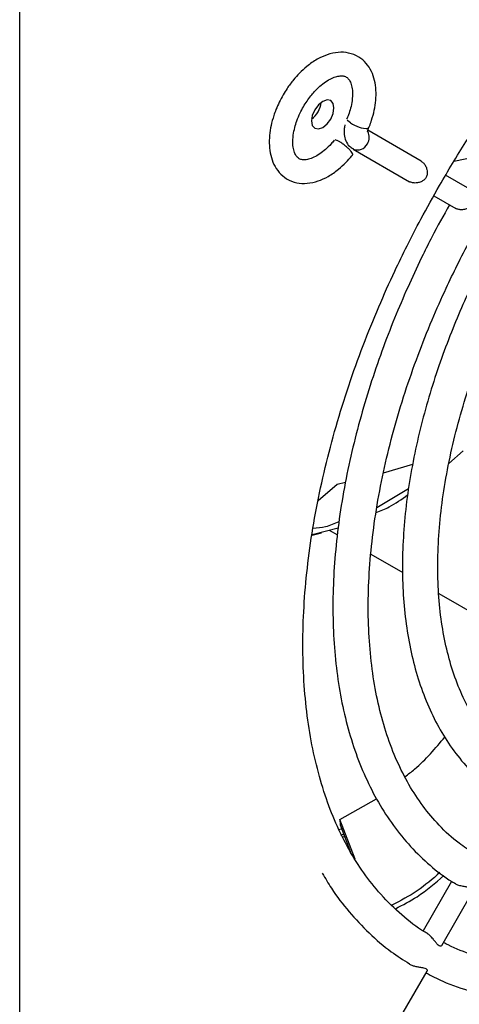
# Model space of a CAD drawing. Units: inches. Extents: x 0.3 to 61.1, y 0.2 to 54.3.
# Drawn here: x 19.1 to 20.6, y 42.6 to 45.9 of the extents above; entities that cross this region are included whole.
import ezdxf

# ---------------------------------------------------------------- set-up
doc = ezdxf.new("R2010")
doc.units = ezdxf.units.IN
doc.header["$MEASUREMENT"] = 0

msp = doc.modelspace()

# ---------------------------------------------------------------- linework, layer by layer
at = {"color": 7, "linetype": 'Continuous', "lineweight": 25}
for p, q in [((19.127, 36.7046), (19.127, 48.9261)), ((20.4698, 45.4353), (20.2909, 45.5386)), ((20.2418, 45.476), (20.4304, 45.3671)), ((20.6602, 45.4513), (20.5789, 45.4341)), ((20.6244, 45.346), (20.5511, 45.3883)), ((20.5115, 45.3202), (20.585, 45.2778)), ((20.5621, 44.4256), (20.6092, 44.4676)), ((20.3431, 44.3941), (20.441, 44.4239)), ((20.1248, 44.3025), (20.1889, 44.3571)), ((20.1889, 44.3571), (20.2163, 44.3633)), ((20.4266, 44.3408), (20.3208, 44.2773)), ((20.1047, 44.1888), (20.1919, 44.2109)), ((20.1622, 44.2034), (20.1894, 44.1877)), ((20.1044, 44.1867), (20.1363, 44.1942)), ((20.3015, 44.123), (20.4075, 44.0617)), ((20.5285, 43.9919), (20.6862, 43.9009)), ((20.1969, 43.2369), (20.3201, 43.3061)), ((20.2485, 43.104), (20.1969, 43.2369)), ((20.1969, 43.2369), (20.198, 43.2191)), ((20.198, 43.2191), (20.2334, 43.1279)), ((20.1917, 43.2037), (20.2032, 43.2056)), ((20.2107, 43.1863), (20.1996, 43.1846)), ((20.206, 43.1787), (20.2132, 43.1799)), ((20.571, 43.03), (20.4757, 42.8649)), ((20.5385, 42.8162), (20.6433, 42.9979)), ((20.2993, 42.4019), (20.4889, 42.7303))]:
    msp.add_line(p, q, dxfattribs=at)
at = {"color": 7, "linetype": 'Continuous', "lineweight": 25, "flags": 128}
msp.add_lwpolyline([(20.1778, 45.6134), (20.1749, 45.6284), (20.1667, 45.6378), (20.1545, 45.6401), (20.1401, 45.6351), (20.1257, 45.6235), (20.1135, 45.607), (20.1053, 45.5882), (20.1024, 45.5699), (20.1053, 45.5549), (20.1135, 45.5455), (20.1257, 45.5431), (20.1401, 45.5482), (20.1545, 45.5598), (20.1667, 45.5763), (20.1749, 45.5951), (20.1778, 45.6134)], dxfattribs=at)
at = {"color": 8, "linetype": 'Continuous', "lineweight": 25, "flags": 128}
msp.add_lwpolyline([(20.2334, 45.5641), (20.2245, 45.57), (20.2214, 45.5729)], dxfattribs=at)
at = {"color": 7, "linetype": 'Continuous', "lineweight": 25}
msp.add_arc((20.0514, 45.6428), 0.0845, 307.4645, 352.5408, dxfattribs=at)
at = {"color": 8, "linetype": 'Continuous', "lineweight": 25}
for centre, radius, start, end in [((20.2919, 45.6422), 0.0976, 233.1267, 270.5734), ((20.2552, 45.5156), 0.0405, 327.7232, 27.9649), ((20.2564, 45.5093), 0.0364, 246.7383, 335.1558)]:
    msp.add_arc(centre, radius, start, end, dxfattribs=at)
at = {"color": 7, "linetype": 'Continuous', "lineweight": 25}
for points, knots in [([(20.5305, 45.3545), (20.5596, 45.4035), (20.6003, 45.472), (20.6644, 45.5702), (20.7205, 45.6522), (20.79, 45.7471), (20.8655, 45.8433), (20.947, 45.9401), (21.0333, 46.0352), (21.1237, 46.1272), (21.2175, 46.215), (21.3139, 46.2977), (21.4123, 46.3745), (21.5121, 46.4448), (21.6127, 46.508), (21.7135, 46.5638), (21.8141, 46.6119), (21.9139, 46.6518), (22.0126, 46.6835), (22.1097, 46.7067), (22.2049, 46.7214), (22.2979, 46.7272), (22.3886, 46.724), (22.4769, 46.7116), (22.5622, 46.6888), (22.6285, 46.6643), (22.6643, 46.6437), (22.6746, 46.6377)], [0, 0, 0, 0, 0.049945, 0.069991, 0.103241, 0.137653, 0.174455, 0.212731, 0.25211, 0.292296, 0.333078, 0.374303, 0.415858, 0.457662, 0.499657, 0.541808, 0.584099, 0.626535, 0.669139, 0.711964, 0.755093, 0.798644, 0.842778, 0.887693, 0.93362, 0.980797, 1, 1, 1, 1]), ([(20.2924, 45.5448), (20.2937, 45.5473), (20.2983, 45.5564), (20.305, 45.5769), (20.3132, 45.606), (20.3183, 45.6397), (20.3191, 45.6732), (20.3145, 45.7059), (20.3039, 45.7365), (20.2862, 45.7636), (20.2605, 45.7857), (20.2277, 45.7986), (20.1915, 45.8005), (20.1559, 45.7927), (20.1207, 45.7766), (20.0894, 45.755), (20.0631, 45.731), (20.041, 45.7063), (20.0226, 45.6818), (20.0119, 45.6641), (20.0075, 45.6568)], [0, 0, 0, 0, 0.012645, 0.045446, 0.099187, 0.153855, 0.21167, 0.271352, 0.332507, 0.395118, 0.460417, 0.532281, 0.601837, 0.671765, 0.73789, 0.80848, 0.862063, 0.907391, 0.961401, 1, 1, 1, 1]), ([(20.0756, 45.6174), (20.0836, 45.63), (20.0948, 45.6477), (20.114, 45.67), (20.1306, 45.6864), (20.1502, 45.7016), (20.1696, 45.7127), (20.1875, 45.7193), (20.2028, 45.7212), (20.2149, 45.7192), (20.2232, 45.7144), (20.2313, 45.7043), (20.2373, 45.6884), (20.2405, 45.6664), (20.2392, 45.6403), (20.2339, 45.6138), (20.2276, 45.5927), (20.2223, 45.5804), (20.2201, 45.5755)], [0, 0, 0, 0, 0.08966, 0.125707, 0.184047, 0.242308, 0.302498, 0.363317, 0.425851, 0.493859, 0.581064, 0.653349, 0.71922, 0.783702, 0.859126, 0.917958, 0.96732, 1, 1, 1, 1]), ([(20.0075, 45.6568), (19.999, 45.6407), (19.9871, 45.6181), (19.9748, 45.5836), (19.9668, 45.5545), (19.9616, 45.5208), (19.9609, 45.4873), (19.9654, 45.4546), (19.9761, 45.424), (19.9937, 45.3969), (20.0195, 45.3748), (20.0522, 45.3619), (20.0884, 45.36), (20.1241, 45.3678), (20.1593, 45.3839), (20.1906, 45.4054), (20.2167, 45.4297), (20.2324, 45.4462), (20.2392, 45.4554), (20.24, 45.4565)], [0, 0, 0, 0, 0.082567, 0.115961, 0.170675, 0.226333, 0.285195, 0.345957, 0.40822, 0.471963, 0.538445, 0.61161, 0.682425, 0.753618, 0.820941, 0.892809, 0.947362, 0.99351, 1, 1, 1, 1]), ([(20.1788, 45.5058), (20.1753, 45.5016), (20.1658, 45.4902), (20.1494, 45.4742), (20.1297, 45.4589), (20.1104, 45.4478), (20.0924, 45.4412), (20.0772, 45.4393), (20.0651, 45.4413), (20.0568, 45.4461), (20.0487, 45.4563), (20.0426, 45.4721), (20.0395, 45.4941), (20.0407, 45.5202), (20.046, 45.5467), (20.0538, 45.5716), (20.0634, 45.5951), (20.0719, 45.6105), (20.0756, 45.6174)], [0, 0, 0, 0, 0.0346538, 0.0940936, 0.1534521, 0.2147754, 0.2767407, 0.3404525, 0.4097423, 0.4985898, 0.5722369, 0.6393488, 0.7050459, 0.781891, 0.8418308, 0.8921233, 0.9515427, 1, 1, 1, 1]), ([(20.2144, 45.5572), (20.2136, 45.5531), (20.2112, 45.5421), (20.2111, 45.5238), (20.2164, 45.5033), (20.2269, 45.4858), (20.2379, 45.4794), (20.2425, 45.4767)], [0, 0, 0, 0, 0.129463, 0.354059, 0.584533, 0.829028, 1, 1, 1, 1]), ([(20.2902, 45.5334), (20.2902, 45.5333), (20.2902, 45.5332), (20.2902, 45.5348), (20.2906, 45.5376), (20.2916, 45.541), (20.2923, 45.5434), (20.2929, 45.5447), (20.293, 45.5447)], [0, 0, 0, 0, 0.114496, 0.360714, 0.60309, 0.796757, 0.992583, 1, 1, 1, 1]), ([(20.2398, 45.4566), (20.24, 45.4567), (20.2412, 45.4572), (20.24, 45.4608), (20.236, 45.4671), (20.2287, 45.4752), (20.2193, 45.4839), (20.2088, 45.4923), (20.2007, 45.4978), (20.1933, 45.5022), (20.1868, 45.5056), (20.1834, 45.5062), (20.1818, 45.5064)], [0, 0, 0, 0, 0.0239295, 0.1427852, 0.261641, 0.3804968, 0.4993525, 0.6182083, 0.7370641, 0.7743106, 0.8931664, 1, 1, 1, 1]), ([(20.4698, 45.4353), (20.4725, 45.4333), (20.478, 45.4293), (20.4846, 45.4192), (20.4892, 45.4069), (20.4901, 45.3939), (20.4868, 45.3822), (20.4804, 45.3737), (20.4712, 45.3673), (20.4594, 45.3632), (20.4463, 45.362), (20.4367, 45.3643), (20.4316, 45.3661), (20.4304, 45.3671), (20.4304, 45.3671)], [0, 0, 0, 0, 0.0931417, 0.185979, 0.2865316, 0.4020995, 0.4849536, 0.5680507, 0.6480592, 0.744422, 0.8601708, 0.9531396, 0.9999647, 1, 1, 1, 1]), ([(20.491, 42.8555), (20.4875, 42.8575), (20.4565, 42.8743), (20.4035, 42.917), (20.3355, 42.9822), (20.2767, 43.0563), (20.2266, 43.1356), (20.1833, 43.2226), (20.147, 43.317), (20.1177, 43.4182), (20.0956, 43.5259), (20.0808, 43.6396), (20.0734, 43.7587), (20.0735, 43.8825), (20.081, 44.0105), (20.0958, 44.142), (20.118, 44.2761), (20.1474, 44.412), (20.1835, 44.5487), (20.226, 44.6848), (20.2739, 44.8183), (20.3256, 44.9462), (20.3753, 45.0573), (20.4226, 45.1549), (20.4718, 45.2506), (20.5094, 45.317), (20.5305, 45.3545)], [0, 0, 0, 0, 0.006494, 0.056681, 0.108329, 0.154441, 0.200187, 0.245625, 0.290831, 0.335875, 0.380812, 0.42568, 0.470501, 0.515283, 0.560025, 0.604713, 0.64932, 0.693794, 0.738045, 0.781906, 0.825025, 0.866512, 0.905354, 0.932985, 0.962214, 1, 1, 1, 1]), ([(20.6244, 45.346), (20.6271, 45.344), (20.6326, 45.34), (20.6392, 45.33), (20.6437, 45.3176), (20.6447, 45.3047), (20.6413, 45.293), (20.6349, 45.2844), (20.6257, 45.2781), (20.6139, 45.2739), (20.6008, 45.2728), (20.5912, 45.2751), (20.5861, 45.2768), (20.585, 45.2778), (20.585, 45.2778)], [0, 0, 0, 0, 0.0932263, 0.18615, 0.2867531, 0.402276, 0.4852161, 0.5683965, 0.6485489, 0.7450807, 0.8608392, 0.9538206, 0.9999647, 1, 1, 1, 1]), ([(20.564, 45.2899), (20.5439, 45.2541), (20.5132, 45.1992), (20.4691, 45.1109), (20.4287, 45.0253), (20.3843, 44.9224), (20.3419, 44.8139), (20.3024, 44.7002), (20.267, 44.5833), (20.2365, 44.4645), (20.2115, 44.345), (20.1925, 44.2259), (20.1798, 44.108), (20.1736, 43.9922), (20.1742, 43.8792), (20.1817, 43.7696), (20.1962, 43.664), (20.2177, 43.5631), (20.2464, 43.4672), (20.2821, 43.377), (20.3251, 43.2929), (20.3754, 43.2153), (20.433, 43.1446), (20.4987, 43.0825), (20.5495, 43.0415), (20.5802, 43.0246), (20.5844, 43.0223)], [0, 0, 0, 0, 0.040683, 0.062242, 0.097994, 0.134992, 0.174559, 0.215713, 0.258058, 0.301281, 0.345162, 0.389544, 0.434312, 0.479385, 0.524705, 0.570237, 0.615961, 0.661869, 0.707973, 0.754301, 0.800903, 0.847857, 0.895279, 0.943332, 0.992232, 1, 1, 1, 1]), ([(20.6461, 43.1236), (20.6291, 43.1344), (20.5872, 43.1609), (20.5304, 43.2139), (20.4747, 43.2796), (20.4276, 43.3516), (20.3873, 43.4311), (20.3538, 43.518), (20.3274, 43.6117), (20.308, 43.7118), (20.2959, 43.8177), (20.2911, 43.9289), (20.2938, 44.0447), (20.3037, 44.1642), (20.321, 44.2868), (20.3454, 44.4116), (20.3767, 44.5374), (20.4143, 44.6628), (20.4572, 44.7857), (20.5035, 44.9019), (20.548, 45.0021), (20.5907, 45.0907), (20.6343, 45.1755), (20.6675, 45.2341), (20.6851, 45.2653)], [0, 0, 0, 0, 0.038055, 0.093749, 0.143735, 0.193208, 0.242252, 0.290981, 0.339499, 0.387882, 0.436182, 0.484423, 0.532612, 0.580743, 0.628784, 0.676679, 0.724322, 0.77151, 0.817811, 0.862091, 0.902203, 0.931127, 0.963353, 1, 1, 1, 1]), ([(20.7284, 45.195), (20.7108, 45.1633), (20.6834, 45.1142), (20.6442, 45.0345), (20.6079, 44.9562), (20.5686, 44.8621), (20.5316, 44.7631), (20.4978, 44.6595), (20.4683, 44.5532), (20.4439, 44.4457), (20.4251, 44.338), (20.4125, 44.2312), (20.4062, 44.1262), (20.4065, 44.0238), (20.4136, 43.9246), (20.4276, 43.8293), (20.4486, 43.7385), (20.4766, 43.6528), (20.5117, 43.5727), (20.554, 43.4987), (20.6036, 43.4312), (20.6611, 43.3717), (20.7098, 43.3301), (20.7412, 43.312), (20.7488, 43.3076)], [0, 0, 0, 0, 0.043287, 0.06701, 0.106331, 0.147003, 0.190478, 0.235667, 0.282135, 0.329537, 0.377635, 0.426258, 0.475287, 0.524642, 0.57427, 0.624142, 0.674249, 0.724606, 0.775255, 0.826271, 0.877776, 0.92996, 0.983092, 1, 1, 1, 1]), ([(20.8109, 43.4084), (20.7993, 43.4155), (20.7651, 43.4364), (20.7176, 43.4813), (20.6679, 43.5411), (20.6269, 43.6072), (20.5924, 43.6807), (20.5648, 43.7614), (20.5441, 43.8486), (20.5305, 43.9419), (20.5241, 44.0407), (20.5249, 44.1442), (20.533, 44.2517), (20.5484, 44.3622), (20.5707, 44.4747), (20.5997, 44.5879), (20.6346, 44.7), (20.6746, 44.8096), (20.7151, 44.9065), (20.7543, 44.9913), (20.7967, 45.0764), (20.8298, 45.1354), (20.8494, 45.1704)], [0, 0, 0, 0, 0.031548, 0.09348, 0.148636, 0.203045, 0.256871, 0.310301, 0.363485, 0.416522, 0.46947, 0.522339, 0.575126, 0.627786, 0.680226, 0.732265, 0.783529, 0.83311, 0.881496, 0.91603, 0.950172, 1, 1, 1, 1]), ([(20.3186, 44.2617), (20.3335, 44.2676), (20.3709, 44.2825), (20.4041, 44.3065), (20.4241, 44.321)], [0, 0, 0, 0, 0.396505, 1, 1, 1, 1]), ([(20.1942, 44.2306), (20.1795, 44.2243), (20.1519, 44.2123), (20.122, 44.2098), (20.108, 44.2086)], [0, 0, 0, 0, 0.531918, 1, 1, 1, 1]), ([(22.652, 44.0842), (22.6296, 44.0466), (22.5956, 43.9894), (22.5386, 43.9023), (22.4825, 43.8203), (22.413, 43.7254), (22.3376, 43.6292), (22.2561, 43.5324), (22.1697, 43.4373), (22.0793, 43.3453), (21.9855, 43.2575), (21.8891, 43.1748), (21.7907, 43.098), (21.6909, 43.0277), (21.5904, 42.9645), (21.4895, 42.9087), (21.3889, 42.8607), (21.2891, 42.8207), (21.1905, 42.789), (21.0934, 42.7658), (20.9982, 42.7511), (20.9051, 42.7453), (20.8144, 42.7485), (20.7261, 42.7608), (20.6409, 42.7838), (20.58, 42.8057), (20.5493, 42.8231), (20.5441, 42.8261)], [0, 0, 0, 0, 0.039195, 0.059675, 0.093647, 0.128805, 0.166404, 0.20551, 0.245744, 0.2868, 0.328467, 0.370585, 0.413042, 0.455752, 0.498657, 0.541722, 0.58493, 0.628286, 0.671814, 0.715567, 0.759631, 0.804127, 0.849218, 0.895107, 0.942029, 0.990229, 1, 1, 1, 1]), ([(20.4853, 42.7241), (20.5037, 42.7145), (20.5526, 42.689), (20.6395, 42.6602), (20.7412, 42.638), (20.8449, 42.6279), (20.9484, 42.6284), (21.0548, 42.6391), (21.1637, 42.6599), (21.2745, 42.6907), (21.3865, 42.7313), (21.4993, 42.7813), (21.6124, 42.8406), (21.7251, 42.9086), (21.837, 42.9852), (21.9474, 43.0697), (22.0559, 43.1617), (22.1617, 43.2604), (22.2643, 43.3651), (22.3625, 43.4746), (22.4549, 43.5863), (22.5382, 43.6954), (22.6076, 43.7932), (22.668, 43.8838), (22.7222, 43.9694), (22.7576, 44.0297), (22.7748, 44.0589)], [0, 0, 0, 0, 0.02916, 0.077195, 0.126579, 0.171173, 0.215889, 0.2607, 0.305574, 0.350477, 0.395382, 0.440265, 0.485106, 0.529884, 0.574581, 0.619176, 0.663631, 0.707891, 0.751854, 0.795324, 0.837866, 0.878283, 0.913743, 0.940594, 0.971152, 1, 1, 1, 1]), ([(20.4152, 43.3794), (20.4261, 43.3878), (20.4764, 43.4264), (20.5167, 43.4743), (20.5483, 43.5119)], [0, 0, 0, 0, 0.216461, 1, 1, 1, 1]), ([(20.1387, 43.0572), (20.1487, 43.0401), (20.1758, 42.994), (20.2278, 42.9269), (20.2944, 42.8559), (20.3618, 42.7977), (20.4096, 42.7677), (20.4301, 42.7548)], [0, 0, 0, 0, 0.133066, 0.36059, 0.590593, 0.823851, 1, 1, 1, 1]), ([(20.5318, 43.0593), (20.5073, 43.0379), (20.4585, 42.9954), (20.4002, 42.9655), (20.3712, 42.9506)], [0, 0, 0, 0, 0.502099, 1, 1, 1, 1]), ([(20.3834, 42.9386), (20.4079, 42.9513), (20.4667, 42.9816), (20.5162, 43.0244), (20.5451, 43.0494)], [0, 0, 0, 0, 0.417398, 1, 1, 1, 1]), ([(20.6431, 42.9981), (20.6436, 42.9994), (20.6447, 43.0021), (20.6407, 43.0064), (20.6327, 43.0092), (20.6221, 43.0109), (20.609, 43.0128), (20.5959, 43.016), (20.587, 43.0194), (20.5843, 43.0215), (20.584, 43.0218)], [0, 0, 0, 0, 0.138114, 0.275573, 0.403468, 0.530513, 0.676943, 0.842765, 0.980782, 1, 1, 1, 1]), ([(20.5381, 42.8164), (20.5373, 42.8152), (20.5357, 42.813), (20.5318, 42.8136), (20.5278, 42.8156), (20.5233, 42.8196), (20.5167, 42.8279), (20.5087, 42.8382), (20.4997, 42.8485), (20.4933, 42.853), (20.4905, 42.8549)], [0, 0, 0, 0, 0.139311, 0.259738, 0.285841, 0.41661, 0.546461, 0.697005, 0.870343, 1, 1, 1, 1]), ([(20.5305, 41.4326), (20.5596, 41.4815), (20.6003, 41.5501), (20.6644, 41.6483), (20.7205, 41.7302), (20.79, 41.8251), (20.8655, 41.9214), (20.947, 42.0181), (21.0333, 42.1132), (21.1237, 42.2052), (21.2175, 42.2931), (21.3139, 42.3758), (21.4123, 42.4526), (21.5121, 42.5228), (21.6127, 42.5861), (21.7135, 42.6419), (21.8141, 42.6899), (21.9139, 42.7298), (22.0126, 42.7615), (22.1097, 42.7848), (22.2049, 42.7994), (22.2979, 42.8053), (22.3886, 42.802), (22.4769, 42.7897), (22.5622, 42.7668), (22.6285, 42.7423), (22.6643, 42.7217), (22.6746, 42.7158)], [0, 0, 0, 0, 0.049945, 0.069991, 0.103241, 0.137653, 0.174455, 0.212731, 0.25211, 0.292296, 0.333078, 0.374303, 0.415858, 0.457662, 0.499657, 0.541808, 0.584099, 0.626535, 0.669139, 0.711964, 0.755093, 0.798644, 0.842778, 0.887693, 0.93362, 0.980797, 1, 1, 1, 1]), ([(20.4304, 42.7533), (20.4335, 42.7518), (20.4397, 42.7488), (20.4517, 42.7458), (20.4647, 42.7436), (20.4769, 42.7419), (20.4859, 42.7389), (20.4895, 42.7349), (20.4901, 42.7316), (20.4888, 42.7306), (20.4886, 42.7304)], [0, 0, 0, 0, 0.13406, 0.267681, 0.412408, 0.578746, 0.719167, 0.849469, 0.978899, 1, 1, 1, 1])]:
    msp.add_open_spline(points, degree=3, knots=knots, dxfattribs=at)

doc.saveas('drawing.dxf')
